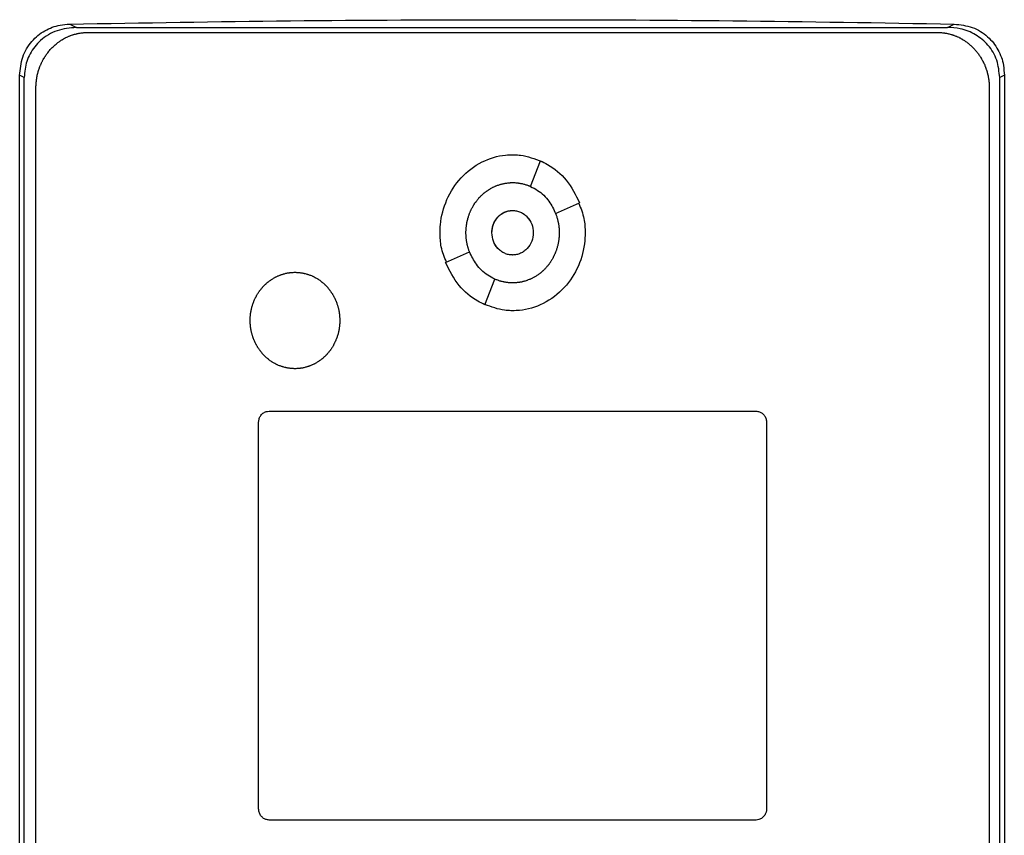
# Model space of a CAD drawing. Extents: x 0.4 to 10.6, y 0.4 to 8.1.
# Drawn here: x 7.7 to 7.8, y 4 to 4.1 of the extents above; entities that cross this region are included whole.
import ezdxf

# ---------------------------------------------------------------- set-up
doc = ezdxf.new("R2010")
doc.units = 0
doc.linetypes.add('SLD-SOLID', pattern=[0])
doc.layers.get('0').update_dxf_attribs({"linetype": 'CONTINUOUS'})

msp = doc.modelspace()

# ---------------------------------------------------------------- linework, layer by layer
at = {"color": 7, "linetype": 'SLD-SOLID'}
for p, q in [((7.7211, 4.07534), (7.72195, 4.07491)), ((7.72195, 4.07491), (7.832, 4.07491)), ((7.832, 4.07491), (7.83285, 4.07534)), ((7.72338, 4.07428), (7.83072, 4.07428)), ((7.71478, 3.88911), (7.71478, 4.06886)), ((7.71537, 4.06857), (7.71478, 4.06886)), ((7.71537, 3.8894), (7.71537, 4.06857)), ((7.83917, 4.06886), (7.83858, 4.06857)), ((7.83858, 3.8894), (7.83858, 4.06857)), ((7.83917, 4.06886), (7.83917, 3.88911)), ((7.71683, 3.89122), (7.71683, 4.06724)), ((7.83727, 4.06724), (7.83727, 3.89122)), ((7.77931, 4.05481), (7.78056, 4.05806)), ((7.78249, 4.05138), (7.78552, 4.05273)), ((7.76859, 4.04519), (7.77161, 4.04654)), ((7.77355, 4.03986), (7.7748, 4.04311)), ((7.74628, 4.0264), (7.80782, 4.0264)), ((7.74497, 3.97614), (7.74497, 4.02499)), ((7.80913, 4.02499), (7.80913, 3.97614)), ((7.80782, 3.97473), (7.74628, 3.97473))]:
    msp.add_line(p, q, dxfattribs=at)
for points, knots in [([(7.71478, 4.06886), (7.71486, 4.06964), (7.71501, 4.0712), (7.7162, 4.0732), (7.71789, 4.07459), (7.71961, 4.07523), (7.7207, 4.07531), (7.7211, 4.07534)], [0, 0, 0, 0, 0.233102, 0.462392, 0.673511, 0.880238, 1, 1, 1, 1]), ([(7.72195, 4.07491), (7.72112, 4.07483), (7.71948, 4.07468), (7.71739, 4.07342), (7.71601, 4.07166), (7.71544, 4.06996), (7.71539, 4.06892), (7.71537, 4.06857)], [0, 0, 0, 0, 0.244436, 0.482915, 0.694168, 0.894584, 1, 1, 1, 1]), ([(7.7211, 4.07534), (7.73039, 4.0755), (7.74898, 4.07581), (7.77692, 4.07593), (7.80489, 4.07582), (7.82353, 4.0755), (7.83285, 4.07534)], [0, 0, 0, 0, 0.249597, 0.499194, 0.749597, 1, 1, 1, 1]), ([(7.83858, 4.06857), (7.83851, 4.06931), (7.83837, 4.0708), (7.83722, 4.07272), (7.83559, 4.07408), (7.83377, 4.0748), (7.83254, 4.07488), (7.832, 4.07491)], [0, 0, 0, 0, 0.219528, 0.435729, 0.637083, 0.840612, 1, 1, 1, 1]), ([(7.83285, 4.07534), (7.83362, 4.07525), (7.83515, 4.07507), (7.83711, 4.07386), (7.83846, 4.07215), (7.83909, 4.0704), (7.83914, 4.06928), (7.83917, 4.06886)], [0, 0, 0, 0, 0.230399, 0.457098, 0.666731, 0.873989, 1, 1, 1, 1]), ([(7.71683, 4.06724), (7.71684, 4.06732), (7.71684, 4.06749), (7.71685, 4.0677), (7.71686, 4.06787), (7.71688, 4.06804), (7.7169, 4.06821), (7.71692, 4.06837), (7.71695, 4.06854), (7.71698, 4.0687), (7.71702, 4.06891), (7.71706, 4.06907), (7.7171, 4.06924), (7.71715, 4.0694), (7.7172, 4.06956), (7.71725, 4.06972), (7.71731, 4.06988), (7.71737, 4.07003), (7.71744, 4.07019), (7.7175, 4.07034), (7.71758, 4.0705), (7.71765, 4.07065), (7.71773, 4.0708), (7.71781, 4.07094), (7.7179, 4.07109), (7.71799, 4.07123), (7.71808, 4.07137), (7.71817, 4.07151), (7.71827, 4.07165), (7.71838, 4.07178), (7.71848, 4.07191), (7.71859, 4.07204), (7.7187, 4.07217), (7.71882, 4.07229), (7.71893, 4.07241), (7.71906, 4.07253), (7.71918, 4.07264), (7.71931, 4.07275), (7.71944, 4.07286), (7.71957, 4.07296), (7.7197, 4.07307), (7.71984, 4.07316), (7.71998, 4.07326), (7.72009, 4.07333), (7.72023, 4.07341), (7.72038, 4.0735), (7.72052, 4.07358), (7.72067, 4.07365), (7.72083, 4.07372), (7.72098, 4.07379), (7.7211, 4.07384), (7.72126, 4.0739), (7.72141, 4.07396), (7.72158, 4.07401), (7.72174, 4.07406), (7.7219, 4.0741), (7.72206, 4.07414), (7.72219, 4.07416), (7.72235, 4.07419), (7.72252, 4.07422), (7.72269, 4.07424), (7.72281, 4.07425), (7.72304, 4.07427), (7.72323, 4.07428), (7.72338, 4.07428)], [0, 0, 0, 0, 0.023664, 0.04734, 0.059171, 0.071003, 0.094671, 0.106507, 0.118335, 0.142006, 0.153841, 0.177512, 0.18934, 0.201177, 0.224847, 0.236681, 0.248509, 0.272179, 0.284015, 0.295844, 0.319515, 0.331351, 0.343185, 0.366853, 0.378686, 0.390518, 0.414191, 0.426021, 0.437855, 0.461527, 0.473358, 0.485194, 0.508863, 0.520695, 0.532525, 0.5562, 0.568032, 0.579863, 0.603535, 0.615366, 0.627199, 0.65087, 0.662706, 0.674538, 0.68637, 0.710041, 0.721874, 0.733707, 0.757377, 0.769213, 0.781045, 0.792878, 0.816549, 0.828384, 0.840215, 0.863887, 0.875721, 0.887554, 0.899387, 0.923058, 0.934891, 0.946725, 0.958558, 1, 1, 1, 1]), ([(7.83072, 4.07428), (7.83081, 4.07428), (7.83093, 4.07428), (7.83114, 4.07427), (7.83131, 4.07425), (7.83148, 4.07423), (7.8316, 4.07422), (7.83177, 4.07419), (7.83194, 4.07416), (7.8321, 4.07412), (7.83226, 4.07408), (7.83243, 4.07404), (7.83259, 4.07399), (7.83271, 4.07395), (7.83287, 4.07389), (7.83302, 4.07383), (7.83318, 4.07377), (7.83333, 4.0737), (7.83348, 4.07363), (7.83363, 4.07355), (7.83374, 4.07349), (7.83389, 4.0734), (7.83403, 4.07332), (7.83417, 4.07322), (7.83431, 4.07313), (7.83445, 4.07303), (7.83458, 4.07293), (7.83472, 4.07282), (7.83484, 4.07271), (7.83497, 4.0726), (7.83506, 4.07251), (7.83518, 4.0724), (7.8353, 4.07228), (7.83541, 4.07215), (7.83553, 4.07203), (7.83563, 4.0719), (7.83574, 4.07176), (7.83584, 4.07163), (7.83594, 4.07149), (7.83603, 4.07135), (7.83613, 4.07121), (7.83622, 4.07107), (7.8363, 4.07093), (7.83638, 4.07078), (7.83646, 4.07063), (7.83654, 4.07048), (7.83661, 4.07033), (7.83668, 4.07017), (7.83675, 4.06998), (7.83681, 4.06982), (7.83687, 4.06966), (7.83692, 4.0695), (7.83697, 4.06934), (7.83702, 4.06918), (7.83706, 4.06901), (7.8371, 4.06885), (7.83713, 4.06868), (7.83716, 4.06852), (7.83719, 4.06835), (7.83721, 4.06814), (7.83723, 4.06798), (7.83725, 4.06781), (7.83726, 4.06758), (7.83727, 4.06739), (7.83727, 4.06724)], [0, 0, 0, 0, 0.02367, 0.035504, 0.059175, 0.071008, 0.082841, 0.094676, 0.118346, 0.130179, 0.142013, 0.165684, 0.177516, 0.189349, 0.201183, 0.224853, 0.236686, 0.248519, 0.272192, 0.284025, 0.295857, 0.307689, 0.331361, 0.343193, 0.355028, 0.378698, 0.39053, 0.402365, 0.426035, 0.437868, 0.4497, 0.461536, 0.485205, 0.497037, 0.508873, 0.532541, 0.544371, 0.556207, 0.579877, 0.591711, 0.603544, 0.627209, 0.639047, 0.650877, 0.674548, 0.686381, 0.698213, 0.721886, 0.73372, 0.757384, 0.769221, 0.781053, 0.804723, 0.816555, 0.828387, 0.852056, 0.863892, 0.875721, 0.899393, 0.911222, 0.934897, 0.946728, 0.958559, 1, 1, 1, 1]), ([(7.76789, 4.04896), (7.76789, 4.04903), (7.76789, 4.04937), (7.76797, 4.05079), (7.76859, 4.05322), (7.77041, 4.05604), (7.77303, 4.05804), (7.77543, 4.05877), (7.77676, 4.05881), (7.77705, 4.05882)], [0, 0, 0, 0, 0.013583, 0.067948, 0.287961, 0.508234, 0.732398, 0.940853, 1, 1, 1, 1]), ([(7.77705, 4.05882), (7.77712, 4.05882), (7.77746, 4.05882), (7.77872, 4.05874), (7.77985, 4.05831), (7.78072, 4.05798)], [0, 0, 0, 0, 0.053481, 0.267625, 1, 1, 1, 1]), ([(7.78056, 4.05806), (7.78086, 4.05791), (7.78209, 4.05731), (7.78405, 4.05567), (7.78501, 4.05374), (7.78552, 4.05273)], [0, 0, 0, 0, 0.1360542, 0.5505166, 1, 1, 1, 1]), ([(7.77116, 4.04896), (7.77116, 4.04903), (7.77116, 4.04916), (7.77117, 4.04937), (7.77118, 4.04953), (7.7712, 4.0497), (7.77122, 4.04984), (7.77124, 4.05), (7.77126, 4.05014), (7.77129, 4.0503), (7.77132, 4.05043), (7.77136, 4.0506), (7.77139, 4.05073), (7.77144, 4.05089), (7.77149, 4.05105), (7.77154, 4.05121), (7.7716, 4.05137), (7.77165, 4.05149), (7.77171, 4.05165), (7.77177, 4.05177), (7.77184, 4.05192), (7.7719, 4.05204), (7.77198, 4.05219), (7.77205, 4.05231), (7.77213, 4.05245), (7.77221, 4.05257), (7.7723, 4.05271), (7.77238, 4.05282), (7.77248, 4.05296), (7.77256, 4.05306), (7.77266, 4.05319), (7.77275, 4.0533), (7.77286, 4.05342), (7.77296, 4.05352), (7.77307, 4.05364), (7.77317, 4.05373), (7.7733, 4.05385), (7.7734, 4.05394), (7.7735, 4.05402), (7.77361, 4.05411), (7.77371, 4.05419), (7.77385, 4.05428), (7.77396, 4.05436), (7.7741, 4.05445), (7.77422, 4.05452), (7.77437, 4.0546), (7.77448, 4.05467), (7.77464, 4.05474), (7.77476, 4.0548), (7.77488, 4.05485), (7.77501, 4.05491), (7.77513, 4.05495), (7.77529, 4.05501), (7.77542, 4.05505), (7.77558, 4.0551), (7.77571, 4.05513), (7.77587, 4.05517), (7.77601, 4.0552), (7.77614, 4.05522), (7.77627, 4.05524), (7.77641, 4.05526), (7.77657, 4.05528), (7.77671, 4.05529), (7.77688, 4.0553), (7.77698, 4.0553), (7.77705, 4.0553)], [0, 0, 0, 0, 0.021039, 0.042072, 0.063109, 0.073628, 0.094665, 0.105182, 0.126221, 0.136741, 0.157775, 0.168294, 0.189333, 0.19985, 0.220887, 0.241918, 0.252436, 0.273472, 0.283995, 0.305032, 0.31555, 0.336583, 0.347103, 0.368136, 0.378654, 0.399691, 0.410213, 0.431251, 0.44177, 0.462805, 0.473319, 0.494356, 0.504876, 0.525912, 0.536432, 0.55747, 0.567987, 0.589026, 0.599544, 0.610058, 0.631098, 0.641616, 0.662652, 0.673168, 0.694206, 0.704726, 0.725761, 0.736281, 0.757319, 0.767837, 0.778353, 0.799391, 0.809909, 0.830947, 0.841465, 0.862503, 0.87302, 0.894059, 0.904577, 0.915095, 0.936133, 0.946651, 0.967689, 0.978206, 1, 1, 1, 1]), ([(7.77705, 4.0553), (7.77712, 4.0553), (7.77725, 4.0553), (7.77742, 4.05529), (7.77759, 4.05527), (7.77772, 4.05526), (7.77789, 4.05524), (7.77802, 4.05521), (7.77816, 4.05519), (7.77829, 4.05516), (7.77842, 4.05513), (7.77858, 4.05508), (7.77871, 4.05504), (7.77887, 4.05499), (7.779, 4.05495), (7.77912, 4.0549), (7.77922, 4.05486), (7.77928, 4.05483), (7.77931, 4.05482)], [0, 0, 0, 0, 0.0869572, 0.1739141, 0.217388, 0.3043433, 0.3478181, 0.4347713, 0.4782457, 0.521719, 0.6086756, 0.6521514, 0.7391067, 0.7825795, 0.8695337, 0.9130105, 0.9564945, 1, 1, 1, 1]), ([(7.77931, 4.05481), (7.77961, 4.05466), (7.7805, 4.0542), (7.78169, 4.05306), (7.78224, 4.05192), (7.78249, 4.05138)], [0, 0, 0, 0, 0.2119796, 0.6292438, 1, 1, 1, 1]), ([(7.78541, 4.05268), (7.78567, 4.05205), (7.78616, 4.05085), (7.7862, 4.04956), (7.78621, 4.04896)], [0, 0, 0, 0, 0.5340869, 1, 1, 1, 1]), ([(7.77443, 4.04896), (7.77443, 4.049), (7.77443, 4.04906), (7.77444, 4.04915), (7.77444, 4.04921), (7.77445, 4.04928), (7.77446, 4.04935), (7.77447, 4.04942), (7.77448, 4.04948), (7.77449, 4.04955), (7.77451, 4.04963), (7.77452, 4.0497), (7.77454, 4.04976), (7.77456, 4.04983), (7.77458, 4.04989), (7.7746, 4.04995), (7.77462, 4.05002), (7.77465, 4.05008), (7.77467, 4.05014), (7.7747, 4.0502), (7.77473, 4.05026), (7.77476, 4.05032), (7.77479, 4.05038), (7.77482, 4.05044), (7.77486, 4.0505), (7.77489, 4.05056), (7.77493, 4.05061), (7.77497, 4.05067), (7.77501, 4.05072), (7.77505, 4.05078), (7.77509, 4.05083), (7.77514, 4.05088), (7.77518, 4.05093), (7.77523, 4.05098), (7.77527, 4.05103), (7.77532, 4.05108), (7.77537, 4.05112), (7.77542, 4.05117), (7.77547, 4.05121), (7.77553, 4.05125), (7.77558, 4.05129), (7.77564, 4.05133), (7.77569, 4.05137), (7.77573, 4.0514), (7.77579, 4.05143), (7.77585, 4.05146), (7.77591, 4.0515), (7.77597, 4.05153), (7.77603, 4.05156), (7.77609, 4.05158), (7.77614, 4.0516), (7.7762, 4.05163), (7.77627, 4.05165), (7.77633, 4.05167), (7.77639, 4.05169), (7.77646, 4.05171), (7.77653, 4.05172), (7.77657, 4.05173), (7.77664, 4.05174), (7.77671, 4.05175), (7.77677, 4.05176), (7.77682, 4.05177), (7.77689, 4.05177), (7.77696, 4.05178), (7.77702, 4.05178), (7.77705, 4.05178)], [0, 0, 0, 0, 0.023673, 0.047335, 0.059167, 0.071015, 0.094681, 0.106507, 0.118344, 0.14201, 0.153847, 0.177524, 0.189354, 0.201183, 0.224865, 0.236692, 0.248529, 0.2722, 0.284022, 0.295868, 0.319527, 0.331363, 0.343201, 0.366867, 0.3787, 0.390533, 0.414207, 0.42604, 0.437883, 0.461554, 0.473387, 0.485213, 0.508884, 0.52072, 0.532559, 0.556234, 0.56806, 0.579899, 0.603567, 0.615398, 0.627238, 0.650911, 0.662745, 0.674575, 0.686412, 0.710078, 0.721916, 0.733748, 0.757423, 0.769256, 0.781089, 0.792924, 0.816594, 0.828429, 0.840262, 0.863933, 0.875768, 0.887603, 0.899438, 0.923108, 0.934942, 0.946777, 0.958612, 0.979292, 1, 1, 1, 1]), ([(7.77444, 4.04896), (7.77448, 4.04933), (7.77455, 4.05005), (7.77506, 4.05084), (7.77559, 4.05131), (7.77604, 4.05158), (7.77654, 4.05174), (7.77705, 4.05179), (7.77757, 4.05174), (7.77806, 4.05158), (7.77852, 4.05131), (7.77905, 4.05084), (7.77955, 4.05005), (7.77963, 4.04933), (7.77967, 4.04896)], [0, 0, 0, 0, 0.1288389, 0.2552703, 0.317558, 0.3788796, 0.4396542, 0.4999999, 0.5604268, 0.62112, 0.6825232, 0.7447297, 0.8711611, 1, 1, 1, 1]), ([(7.77705, 4.05178), (7.77722, 4.05177), (7.77757, 4.05175), (7.77806, 4.05158), (7.77852, 4.05132), (7.77905, 4.05084), (7.77956, 4.05006), (7.77963, 4.04933), (7.77967, 4.04896)], [0, 0, 0, 0, 0.120811, 0.242171, 0.364948, 0.48929, 0.74214, 1, 1, 1, 1]), ([(7.7825, 4.05139), (7.78252, 4.05132), (7.78257, 4.0512), (7.78263, 4.051), (7.78268, 4.05084), (7.78272, 4.05068), (7.78276, 4.05055), (7.78279, 4.05039), (7.78282, 4.05025), (7.78285, 4.05009), (7.78287, 4.04995), (7.78289, 4.04979), (7.78291, 4.04965), (7.78292, 4.04949), (7.78293, 4.04935), (7.78294, 4.04917), (7.78294, 4.04905), (7.78294, 4.04896)], [0, 0, 0, 0, 0.0815711, 0.1631438, 0.2446986, 0.2854886, 0.3670435, 0.4078281, 0.4893908, 0.5301577, 0.6117346, 0.6525022, 0.7340675, 0.7748539, 0.8564121, 0.8972039, 1, 1, 1, 1]), ([(7.7687, 4.04524), (7.76843, 4.04588), (7.76794, 4.04707), (7.7679, 4.04836), (7.76789, 4.04896)], [0, 0, 0, 0, 0.534783, 1, 1, 1, 1]), ([(7.77161, 4.04653), (7.7716, 4.04657), (7.77156, 4.04666), (7.77152, 4.04679), (7.77146, 4.04695), (7.77143, 4.04708), (7.77138, 4.04724), (7.77135, 4.04737), (7.77131, 4.04753), (7.77128, 4.04767), (7.77125, 4.04783), (7.77123, 4.04797), (7.77121, 4.04813), (7.7712, 4.04827), (7.77118, 4.04843), (7.77117, 4.04859), (7.77116, 4.04878), (7.77116, 4.0489), (7.77116, 4.04896)], [0, 0, 0, 0, 0.040709, 0.122154, 0.162878, 0.244282, 0.285011, 0.366442, 0.407134, 0.488571, 0.529306, 0.610724, 0.651427, 0.732862, 0.773583, 0.855008, 0.927482, 1, 1, 1, 1]), ([(7.77705, 4.04615), (7.77688, 4.04616), (7.77654, 4.04618), (7.77604, 4.04635), (7.77558, 4.04661), (7.77505, 4.04708), (7.77455, 4.04787), (7.77447, 4.04859), (7.77443, 4.04896)], [0, 0, 0, 0, 0.120852, 0.242255, 0.365061, 0.489444, 0.742307, 1, 1, 1, 1]), ([(7.77967, 4.04896), (7.77963, 4.04859), (7.77955, 4.04787), (7.77905, 4.04708), (7.77852, 4.04661), (7.77806, 4.04635), (7.77757, 4.04618), (7.77705, 4.04613), (7.77654, 4.04618), (7.77604, 4.04635), (7.77559, 4.04661), (7.77506, 4.04708), (7.77455, 4.04787), (7.77448, 4.04859), (7.77444, 4.04896)], [0, 0, 0, 0, 0.128831, 0.255271, 0.317559, 0.378876, 0.439654, 0.5, 0.560427, 0.621124, 0.682523, 0.744729, 0.871169, 1, 1, 1, 1]), ([(7.78621, 4.04896), (7.78621, 4.0489), (7.78621, 4.04856), (7.78613, 4.04713), (7.78552, 4.04471), (7.7837, 4.04189), (7.78107, 4.03988), (7.77867, 4.03916), (7.77734, 4.03911), (7.77705, 4.03911)], [0, 0, 0, 0, 0.013578, 0.067943, 0.287956, 0.508228, 0.732426, 0.940862, 1, 1, 1, 1]), ([(7.78294, 4.04896), (7.78294, 4.04889), (7.78294, 4.04876), (7.78293, 4.04856), (7.78292, 4.04839), (7.7829, 4.04822), (7.78289, 4.04809), (7.78286, 4.04792), (7.78284, 4.04779), (7.78281, 4.04762), (7.78278, 4.04749), (7.78274, 4.04733), (7.78271, 4.0472), (7.78266, 4.04703), (7.78261, 4.04687), (7.78256, 4.04671), (7.7825, 4.04656), (7.78245, 4.04643), (7.78239, 4.04628), (7.78233, 4.04615), (7.78226, 4.046), (7.7822, 4.04588), (7.78212, 4.04573), (7.78205, 4.04561), (7.78197, 4.04547), (7.7819, 4.04536), (7.7818, 4.04521), (7.78173, 4.0451), (7.78163, 4.04497), (7.78154, 4.04486), (7.78144, 4.04473), (7.78135, 4.04463), (7.78124, 4.0445), (7.78115, 4.0444), (7.78103, 4.04428), (7.78093, 4.04419), (7.78081, 4.04408), (7.78071, 4.04399), (7.7806, 4.0439), (7.7805, 4.04382), (7.78039, 4.04374), (7.78025, 4.04364), (7.78014, 4.04356), (7.78, 4.04347), (7.77988, 4.0434), (7.77974, 4.04332), (7.77962, 4.04326), (7.77947, 4.04318), (7.77934, 4.04312), (7.77922, 4.04307), (7.7791, 4.04302), (7.77897, 4.04297), (7.77881, 4.04291), (7.77868, 4.04287), (7.77852, 4.04282), (7.77839, 4.04279), (7.77823, 4.04275), (7.7781, 4.04272), (7.77796, 4.0427), (7.77783, 4.04268), (7.7777, 4.04266), (7.77753, 4.04265), (7.77739, 4.04264), (7.77722, 4.04263), (7.77712, 4.04263), (7.77705, 4.04263)], [0, 0, 0, 0, 0.0210404, 0.0420746, 0.063113, 0.0736317, 0.0946706, 0.1051878, 0.1262283, 0.1367406, 0.1577841, 0.1682964, 0.1893366, 0.1998538, 0.2208927, 0.2419329, 0.2524516, 0.2734895, 0.2840058, 0.3050443, 0.3155635, 0.3365984, 0.3471185, 0.3681605, 0.3786727, 0.3997114, 0.410235, 0.4312677, 0.4417874, 0.4628247, 0.473346, 0.4943852, 0.5049005, 0.5259389, 0.5364591, 0.5574945, 0.5680178, 0.5890532, 0.5995728, 0.6100926, 0.6311299, 0.641649, 0.6626881, 0.6732048, 0.6942456, 0.704762, 0.7257996, 0.7363208, 0.7573576, 0.7678765, 0.7783931, 0.7994334, 0.8099531, 0.8309905, 0.8415094, 0.8625495, 0.8730669, 0.8941065, 0.9046249, 0.9151424, 0.9361821, 0.9467005, 0.9677394, 0.9782578, 1, 1, 1, 1]), ([(7.7748, 4.04311), (7.7745, 4.04326), (7.7736, 4.04372), (7.77242, 4.04486), (7.77187, 4.046), (7.77161, 4.04654)], [0, 0, 0, 0, 0.211971, 0.629268, 1, 1, 1, 1]), ([(7.77355, 4.03986), (7.77324, 4.04001), (7.77202, 4.04061), (7.77006, 4.04225), (7.76909, 4.04418), (7.76859, 4.04519)], [0, 0, 0, 0, 0.136055, 0.550533, 1, 1, 1, 1]), ([(7.7439, 4.03787), (7.7439, 4.03794), (7.7439, 4.03807), (7.74391, 4.03824), (7.74392, 4.03841), (7.74393, 4.03854), (7.74395, 4.03871), (7.74397, 4.03884), (7.744, 4.03901), (7.74402, 4.03914), (7.74406, 4.03931), (7.74409, 4.03944), (7.74413, 4.0396), (7.74417, 4.03973), (7.74422, 4.03989), (7.74426, 4.04002), (7.74432, 4.04018), (7.74437, 4.0403), (7.74442, 4.04043), (7.74448, 4.04055), (7.74453, 4.04067), (7.74461, 4.04082), (7.74467, 4.04094), (7.74476, 4.04109), (7.74482, 4.04121), (7.74491, 4.04135), (7.74499, 4.04146), (7.74507, 4.04157), (7.74514, 4.04168), (7.74523, 4.04179), (7.74533, 4.04192), (7.74542, 4.04202), (7.74553, 4.04215), (7.74562, 4.04225), (7.74574, 4.04236), (7.74584, 4.04246), (7.74594, 4.04255), (7.74604, 4.04264), (7.74614, 4.04272), (7.74627, 4.04283), (7.74638, 4.04291), (7.74649, 4.04299), (7.7466, 4.04306), (7.74672, 4.04314), (7.74686, 4.04322), (7.74698, 4.04329), (7.7471, 4.04335), (7.74722, 4.04341), (7.74734, 4.04347), (7.74749, 4.04354), (7.74762, 4.04359), (7.74774, 4.04364), (7.74787, 4.04368), (7.748, 4.04372), (7.74813, 4.04376), (7.74826, 4.0438), (7.74839, 4.04383), (7.74856, 4.04386), (7.74869, 4.04389), (7.74882, 4.04391), (7.74896, 4.04392), (7.74909, 4.04394), (7.74922, 4.04395), (7.74937, 4.04396), (7.74948, 4.04396), (7.74956, 4.04396)], [0, 0, 0, 0, 0.021891, 0.043794, 0.054743, 0.07664, 0.087585, 0.109481, 0.120429, 0.142328, 0.153268, 0.175168, 0.186116, 0.208014, 0.21896, 0.240861, 0.251805, 0.273699, 0.284647, 0.295597, 0.317494, 0.32844, 0.350336, 0.361285, 0.383187, 0.394132, 0.416027, 0.426974, 0.437925, 0.459819, 0.470767, 0.492668, 0.503612, 0.525514, 0.536461, 0.558357, 0.569302, 0.580252, 0.602152, 0.613099, 0.634998, 0.645941, 0.65689, 0.678787, 0.689735, 0.711635, 0.722582, 0.733529, 0.755427, 0.766374, 0.788271, 0.799221, 0.810167, 0.832065, 0.843013, 0.853962, 0.875858, 0.886806, 0.908706, 0.919653, 0.930601, 0.952499, 0.963447, 0.974394, 1, 1, 1, 1]), ([(7.74956, 4.04396), (7.74963, 4.04396), (7.74976, 4.04396), (7.74993, 4.04395), (7.75007, 4.04393), (7.7502, 4.04392), (7.75033, 4.0439), (7.7505, 4.04388), (7.75063, 4.04385), (7.75076, 4.04382), (7.75089, 4.04379), (7.75102, 4.04375), (7.75115, 4.04371), (7.75128, 4.04367), (7.75141, 4.04363), (7.75157, 4.04357), (7.75169, 4.04351), (7.75181, 4.04346), (7.75193, 4.0434), (7.75205, 4.04334), (7.7522, 4.04326), (7.75232, 4.04319), (7.75243, 4.04312), (7.75255, 4.04305), (7.75266, 4.04297), (7.75279, 4.04287), (7.7529, 4.04279), (7.753, 4.0427), (7.75311, 4.04262), (7.75321, 4.04253), (7.75333, 4.04241), (7.75343, 4.04232), (7.75355, 4.0422), (7.75364, 4.0421), (7.75372, 4.042), (7.75381, 4.04189), (7.7539, 4.04179), (7.754, 4.04165), (7.75408, 4.04154), (7.75417, 4.0414), (7.75424, 4.04129), (7.75433, 4.04115), (7.7544, 4.04103), (7.75446, 4.04091), (7.75453, 4.04079), (7.75459, 4.04067), (7.75466, 4.04052), (7.75471, 4.0404), (7.75478, 4.04024), (7.75482, 4.04011), (7.75488, 4.03996), (7.75492, 4.03983), (7.75497, 4.03967), (7.75501, 4.03954), (7.75505, 4.03937), (7.75508, 4.03924), (7.7551, 4.03911), (7.75513, 4.03898), (7.75515, 4.03884), (7.75517, 4.03868), (7.75519, 4.03854), (7.7552, 4.03838), (7.75521, 4.03824), (7.75522, 4.03806), (7.75522, 4.03795), (7.75522, 4.03787)], [0, 0, 0, 0, 0.021899, 0.043798, 0.054745, 0.065693, 0.087591, 0.09854, 0.120438, 0.131387, 0.142333, 0.164233, 0.175179, 0.186128, 0.208028, 0.218975, 0.240874, 0.25182, 0.262769, 0.284668, 0.295616, 0.317515, 0.328463, 0.339407, 0.361306, 0.372253, 0.394151, 0.405099, 0.416049, 0.437948, 0.448894, 0.470794, 0.48174, 0.503636, 0.514589, 0.525534, 0.547434, 0.55838, 0.580276, 0.591224, 0.613122, 0.624071, 0.645966, 0.656917, 0.66786, 0.68976, 0.700705, 0.722607, 0.733554, 0.75545, 0.766398, 0.788295, 0.799242, 0.821137, 0.832091, 0.853983, 0.864935, 0.875879, 0.897775, 0.908724, 0.930625, 0.941575, 0.96347, 0.974412, 1, 1, 1, 1]), ([(7.77705, 4.04263), (7.77698, 4.04263), (7.77685, 4.04263), (7.77668, 4.04264), (7.77651, 4.04265), (7.77638, 4.04267), (7.77621, 4.04269), (7.77608, 4.04271), (7.77595, 4.04274), (7.77582, 4.04277), (7.77568, 4.0428), (7.77552, 4.04284), (7.77539, 4.04288), (7.77523, 4.04293), (7.77511, 4.04298), (7.77495, 4.04304), (7.77486, 4.04308), (7.7748, 4.04311)], [0, 0, 0, 0, 0.087106, 0.174212, 0.217758, 0.304867, 0.348412, 0.43552, 0.479063, 0.522611, 0.609718, 0.653269, 0.740375, 0.783912, 0.871028, 0.914567, 1, 1, 1, 1]), ([(7.77705, 4.03911), (7.77698, 4.03911), (7.77665, 4.03911), (7.77544, 4.03918), (7.77438, 4.03959), (7.77356, 4.03989)], [0, 0, 0, 0, 0.05619, 0.281182, 1, 1, 1, 1]), ([(7.74956, 4.03178), (7.74949, 4.03178), (7.74936, 4.03178), (7.74919, 4.03179), (7.74906, 4.03181), (7.74892, 4.03182), (7.74879, 4.03184), (7.74862, 4.03187), (7.74849, 4.03189), (7.74836, 4.03192), (7.74823, 4.03195), (7.7481, 4.03199), (7.74797, 4.03203), (7.74784, 4.03207), (7.74771, 4.03211), (7.74756, 4.03217), (7.74743, 4.03223), (7.74731, 4.03228), (7.74719, 4.03234), (7.74707, 4.0324), (7.74692, 4.03248), (7.7468, 4.03255), (7.74669, 4.03262), (7.74658, 4.0327), (7.74646, 4.03277), (7.74633, 4.03287), (7.74622, 4.03295), (7.74612, 4.03304), (7.74601, 4.03312), (7.74591, 4.03321), (7.74579, 4.03333), (7.74569, 4.03342), (7.74558, 4.03354), (7.74549, 4.03364), (7.7454, 4.03374), (7.74531, 4.03385), (7.74523, 4.03395), (7.74512, 4.03409), (7.74505, 4.0342), (7.74495, 4.03434), (7.74488, 4.03445), (7.74479, 4.03459), (7.74472, 4.03471), (7.74466, 4.03483), (7.74459, 4.03495), (7.74453, 4.03507), (7.74446, 4.03522), (7.74441, 4.03534), (7.74435, 4.0355), (7.7443, 4.03563), (7.74424, 4.03578), (7.7442, 4.03591), (7.74415, 4.03607), (7.74412, 4.0362), (7.74408, 4.03637), (7.74405, 4.0365), (7.74402, 4.03663), (7.74399, 4.03676), (7.74397, 4.0369), (7.74395, 4.03706), (7.74393, 4.0372), (7.74392, 4.03736), (7.74391, 4.0375), (7.7439, 4.03768), (7.7439, 4.03779), (7.7439, 4.03787)], [0, 0, 0, 0, 0.021899, 0.043797, 0.054744, 0.065693, 0.087591, 0.098539, 0.120437, 0.131385, 0.142334, 0.164231, 0.175178, 0.186127, 0.208026, 0.218974, 0.24087, 0.251819, 0.262765, 0.284663, 0.295611, 0.317511, 0.328459, 0.339408, 0.361303, 0.372254, 0.394152, 0.4051, 0.416045, 0.437944, 0.44889, 0.47079, 0.481736, 0.503632, 0.514585, 0.52553, 0.54743, 0.558376, 0.580272, 0.591219, 0.613118, 0.624067, 0.645961, 0.656912, 0.667855, 0.689754, 0.7007, 0.722602, 0.733548, 0.755444, 0.766392, 0.788288, 0.799235, 0.821139, 0.832085, 0.853984, 0.864927, 0.875872, 0.897776, 0.908724, 0.930617, 0.941567, 0.963462, 0.974413, 1, 1, 1, 1]), ([(7.75522, 4.03787), (7.75522, 4.0378), (7.75522, 4.03767), (7.75521, 4.0375), (7.7552, 4.03733), (7.75519, 4.0372), (7.75517, 4.03703), (7.75515, 4.0369), (7.75512, 4.03673), (7.7551, 4.0366), (7.75506, 4.03643), (7.75503, 4.0363), (7.75499, 4.03614), (7.75495, 4.03601), (7.7549, 4.03585), (7.75486, 4.03572), (7.7548, 4.03556), (7.75475, 4.03544), (7.7547, 4.03531), (7.75464, 4.03519), (7.75459, 4.03507), (7.75451, 4.03492), (7.75445, 4.0348), (7.75437, 4.03465), (7.7543, 4.03454), (7.75421, 4.03439), (7.75413, 4.03428), (7.75406, 4.03417), (7.75398, 4.03406), (7.7539, 4.03395), (7.75379, 4.03382), (7.7537, 4.03372), (7.75359, 4.03359), (7.7535, 4.0335), (7.75338, 4.03338), (7.75328, 4.03328), (7.75318, 4.03319), (7.75308, 4.0331), (7.75298, 4.03302), (7.75285, 4.03291), (7.75274, 4.03283), (7.75263, 4.03275), (7.75252, 4.03268), (7.7524, 4.0326), (7.75226, 4.03252), (7.75214, 4.03245), (7.75202, 4.03239), (7.7519, 4.03233), (7.75178, 4.03227), (7.75163, 4.0322), (7.7515, 4.03215), (7.75138, 4.0321), (7.75125, 4.03206), (7.75112, 4.03202), (7.75099, 4.03198), (7.75086, 4.03194), (7.75073, 4.03191), (7.75057, 4.03188), (7.75043, 4.03185), (7.7503, 4.03183), (7.75017, 4.03182), (7.75003, 4.0318), (7.7499, 4.03179), (7.74975, 4.03178), (7.74964, 4.03178), (7.74956, 4.03178)], [0, 0, 0, 0, 0.021899, 0.043794, 0.054743, 0.076639, 0.087584, 0.10948, 0.120428, 0.142327, 0.153275, 0.175175, 0.186115, 0.208012, 0.218966, 0.240859, 0.25181, 0.273704, 0.284652, 0.295602, 0.317499, 0.328444, 0.35034, 0.361289, 0.383184, 0.394135, 0.41603, 0.426978, 0.437922, 0.459822, 0.47077, 0.492664, 0.503615, 0.52551, 0.536458, 0.558353, 0.569304, 0.580248, 0.602148, 0.613095, 0.634994, 0.645942, 0.656887, 0.678788, 0.689732, 0.711632, 0.722579, 0.733526, 0.755424, 0.766371, 0.788269, 0.799218, 0.810164, 0.832063, 0.84301, 0.853957, 0.875856, 0.886804, 0.908702, 0.919649, 0.930596, 0.952495, 0.963442, 0.97439, 1, 1, 1, 1]), ([(7.74497, 4.02499), (7.74498, 4.02513), (7.745, 4.0254), (7.74519, 4.02581), (7.74549, 4.02615), (7.74589, 4.02637), (7.74616, 4.02639), (7.74628, 4.0264)], [0, 0, 0, 0, 0.192089, 0.384267, 0.615458, 0.833247, 1, 1, 1, 1]), ([(7.80782, 4.0264), (7.80796, 4.02639), (7.80823, 4.02636), (7.8086, 4.02615), (7.8089, 4.02583), (7.80909, 4.02543), (7.80912, 4.02513), (7.80913, 4.02499)], [0, 0, 0, 0, 0.192841, 0.385489, 0.587438, 0.803312, 1, 1, 1, 1]), ([(7.74628, 3.97473), (7.74614, 3.97475), (7.74587, 3.97478), (7.7455, 3.97499), (7.7452, 3.97531), (7.74501, 3.97571), (7.74498, 3.976), (7.74497, 3.97614)], [0, 0, 0, 0, 0.192842, 0.385489, 0.587438, 0.803312, 1, 1, 1, 1]), ([(7.80913, 3.97614), (7.80912, 3.97601), (7.8091, 3.97573), (7.80891, 3.97533), (7.80861, 3.97498), (7.80821, 3.97477), (7.80794, 3.97474), (7.80782, 3.97473)], [0, 0, 0, 0, 0.192089, 0.384267, 0.615458, 0.833247, 1, 1, 1, 1])]:
    msp.add_open_spline(points, degree=3, knots=knots, dxfattribs=at)

doc.saveas('drawing.dxf')
